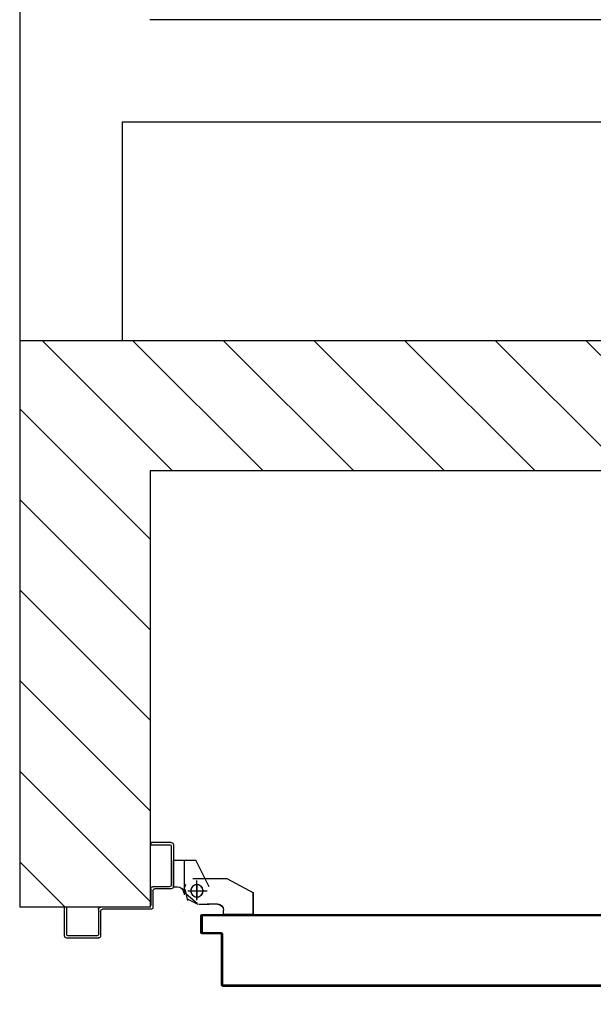
# Model space of a CAD drawing. Units: millimetres. Extents: x -7078 to -6967, y -13617 to -13570.
# Drawn here: x -7067 to -7066, y -13599 to -13598 of the extents above; entities that cross this region are included whole.
import ezdxf

# ---------------------------------------------------------------- set-up
doc = ezdxf.new("R2010")
doc.units = ezdxf.units.MM
doc.linetypes.add('LINEA-PUNTO', pattern=[1, 0.5, -0.25, 0, -0.25])
doc.linetypes.add('TRATTEGGIATA', pattern=[0.2, 0.1, -0.1])
for name, color, linetype in [('ANTIPANICO', 2, 'Continuous'), ('BLOCCO_TITOLO', 7, 'Continuous'), ('Cartongesso', 1, 'Continuous'), ('Cartongesso REI', 3, 'Continuous'), ('LAYER01', 7, 'Continuous'), ('PORTA', 1, 'Continuous')]:
    doc.layers.add(name, color=color, linetype=linetype)

# ---------------------------------------------------------------- blocks, each defined once
blk = doc.blocks.new('A$C6D1013D1')
at = {"layer": 'BLOCCO_TITOLO', "color": 7, "linetype": 'TRATTEGGIATA'}
for p, q in [((0.05826, 0.9389), (0.02526, 0.9389)), ((0.05338, 0.93963), (0.04783, 0.93784)), ((0.05272, 0.93888), (0.06354, 0.93605)), ((0.05426, 0.9339), (0.05426, 0.9189)), ((0.06326, 0.9269), (0.04426, 0.9269)), ((0.0672, 0.92492), (0.0672, 0.91492)), ((0.0672, 0.90692), (0.0672, 0.91692)), ((0.0422, 0.89792), (0.0562, 0.87192)), ((0.07709, 0.90092), (0.0732, 0.90092)), ((0.07709, 0.90092), (0.07709, 0.87192)), ((0.07709, 0.87192), (0.0562, 0.87192))]:
    blk.add_line(p, q, dxfattribs=at)
blk.add_circle((0.05426, 0.9269), 0.006, dxfattribs=at)
blk.add_arc((0.0732, 0.90692), 0.006, 180, 270, dxfattribs=at)
at = {"layer": 'LAYER01', "color": 7, "linetype": 'Continuous'}
for p, q in [((0.09822, 1.05591), (0.07022, 1.05591)), ((0.09622, 1.05391), (0.07022, 1.05391)), ((0.09822, 1.02491), (0.09822, 1.05191)), ((0.10022, 1.02291), (0.10022, 1.05391)), ((0.07022, 0.97391), (0.07022, 1.02091)), ((0.07222, 1.02291), (0.09622, 1.02291)), ((0.07222, 0.97191), (0.07222, 1.01891)), ((0.07422, 1.02091), (0.09822, 1.02091)), ((0.09822, 1.02086), (0.09822, 1.02096)), ((0.10027, 1.02291), (0.10017, 1.02291)), ((0.00722, 0.95191), (0.00722, 0.97191)), ((0.00722, 0.97191), (0.00922, 0.97191)), ((0.00722, 0.97191), (0.00922, 0.97191)), ((0.00922, 0.97191), (0.00922, 0.95391)), ((0.05022, 0.95391), (0.05022, 0.96991)), ((0.05222, 0.97191), (0.06822, 0.97191)), ((0.05422, 0.96991), (0.07022, 0.96991)), ((0.05222, 0.95191), (0.05222, 0.96791)), ((0.01122, 0.95191), (0.04822, 0.95191)), ((0.00922, 0.94991), (0.05022, 0.94991)), ((0.02421, 0.94982), (0.02431, 0.94982)), ((0.02421, 0.94982), (0.02421, 0.92793)), ((0.05026, 0.94982), (0.02426, 0.94982)), ((0.02431, 0.94982), (0.02431, 0.92793)), ((0.05021, 0.94982), (0.05031, 0.94982)), ((0.05021, 0.94982), (0.05021, 0.94593)), ((0.05021, 0.94593), (0.05031, 0.94593)), ((0.05021, 0.94593), (0.05031, 0.94593)), ((0.05031, 0.94982), (0.05031, 0.94593)), ((0.0551, 0.93958), (0.06629, 0.92679)), ((0.05626, 0.93988), (0.05626, 0.93998)), ((0.05626, 0.93988), (0.05626, 0.93998)), ((0.06223, 0.93592), (0.06723, 0.92592)), ((0.07426, 0.93988), (0.07426, 0.93998)), ((0.07426, 0.93998), (0.07426, 0.93988)), ((0.02421, 0.92793), (0.02431, 0.92793)), ((0.02428, 0.92797), (0.02423, 0.92788)), ((0.05023, 0.91488), (0.02423, 0.92788)), ((0.05028, 0.91497), (0.02428, 0.92797)), ((0.04218, 0.93092), (0.04218, 0.89792)), ((0.06718, 0.92492), (0.06718, 0.91492)), ((0.06728, 0.92492), (0.06728, 0.91492)), ((0.04222, 0.91395), (0.04222, 0.91385)), ((0.05028, 0.91497), (0.05023, 0.91488)), ((0.05026, 0.91488), (0.05026, 0.91498)), ((0.06718, 0.90692), (0.06718, 0.91692)), ((0.06731, 0.91693), (0.06721, 0.91693)), ((0.06728, 0.90692), (0.06728, 0.91692)), ((0.04219, 0.89789), (0.05619, 0.87189)), ((0.07323, 0.90097), (0.07323, 0.90087)), ((0.07323, 0.90087), (0.07323, 0.90097)), ((0.07712, 0.90097), (0.07323, 0.90097)), ((0.07712, 0.90087), (0.07323, 0.90087)), ((0.07707, 0.90092), (0.07707, 0.87192)), ((0.07707, 0.90092), (0.07717, 0.90092)), ((0.07712, 0.90097), (0.07712, 0.90087)), ((0.07717, 0.90092), (0.07717, 0.87192)), ((0.05621, 0.8719), (0.0563, 0.87195)), ((0.07712, 0.87197), (0.05623, 0.87197)), ((0.07712, 0.87187), (0.05623, 0.87187)), ((0.05626, 0.87198), (0.05626, 0.87188)), ((0.07707, 0.87192), (0.07717, 0.87192)), ((0.07712, 0.87197), (0.07712, 0.87187))]:
    blk.add_line(p, q, dxfattribs=at)
at = {"layer": 'LAYER01', "color": 7, "linetype": 'LINEA-PUNTO'}
for p, q in [((0.05426, 0.93593), (0.05426, 0.91693)), ((0.04726, 0.92693), (0.06226, 0.92693))]:
    blk.add_line(p, q, dxfattribs=at)
at = {"layer": 'LAYER01', "color": 7, "linetype": 'Continuous'}
blk.add_circle((0.05426, 0.92693), 0.006, dxfattribs=at)
for centre, radius, start, end in [((0.09622, 1.05191), 0.002, 0, 90), ((0.09822, 1.05391), 0.002, 0, 90), ((0.07222, 1.02091), 0.002, 90, 180), ((0.07422, 1.01891), 0.002, 90, 180), ((0.09622, 1.02491), 0.002, 270, 0), ((0.09822, 1.02291), 0.00205, 270, 0), ((0.09822, 1.02291), 0.00195, 270, 0), ((0.05222, 0.96991), 0.002, 90, 180), ((0.05422, 0.96791), 0.002, 90, 180), ((0.06822, 0.97391), 0.002, 270, 0), ((0.07022, 0.97191), 0.002, 270, 0), ((0.00922, 0.95191), 0.002, 180, 270), ((0.01122, 0.95391), 0.002, 180, 270), ((0.04822, 0.95391), 0.002, 270, 0), ((0.05022, 0.95191), 0.002, 270, 0), ((0.05626, 0.94593), 0.00605, 180, 270), ((0.05626, 0.94593), 0.00595, 180, 270), ((0.07323, 0.90692), 0.00605, 180, 270), ((0.07323, 0.90692), 0.00595, 180, 270)]:
    blk.add_arc(centre, radius, start, end, dxfattribs=at)
for points in [[(0.02421, 0.94982), (0.02421, 0.92793), (0.02431, 0.94982), (0.02431, 0.92793)], [(0.05021, 0.94982), (0.05021, 0.94593), (0.05031, 0.94982), (0.05031, 0.94593)], [(0.05028, 0.91497), (0.02428, 0.92797), (0.05023, 0.91488), (0.02423, 0.92788)], [(0.06718, 0.92492), (0.06718, 0.91492), (0.06728, 0.92492), (0.06728, 0.91492)], [(0.06728, 0.90692), (0.06728, 0.91692), (0.06718, 0.90692), (0.06718, 0.91692)], [(0.07712, 0.90097), (0.07323, 0.90097), (0.07712, 0.90087), (0.07323, 0.90087)], [(0.07712, 0.87197), (0.05623, 0.87197), (0.07712, 0.87187), (0.05623, 0.87187)]]:
    blk.add_solid(points, dxfattribs=at)
at = {"layer": 'PORTA'}
for p, q in [((0.07717, 0.92195), (0.07727, 0.92195)), ((0.07717, 0.92195), (0.07727, 0.92195)), ((0.07727, 0.92195), (0.07727, 0.00105)), ((0.07728, 0.9208), (0.07935, 0.92287)), ((0.07822, 0.923), (0.07822, 0.9229)), ((0.07822, 0.923), (0.07822, 0.9229)), ((0.09522, 0.923), (0.07822, 0.923)), ((0.09522, 0.9229), (0.07822, 0.9229)), ((0.07922, 0.922), (0.07922, 0.9219)), ((0.07922, 0.9219), (0.07922, 0.922)), ((0.07922, 0.922), (0.09422, 0.922)), ((0.07922, 0.9219), (0.09422, 0.9219)), ((0.08157, 0.92287), (0.08068, 0.92198)), ((0.08295, 0.92198), (0.08384, 0.92287)), ((0.08607, 0.92287), (0.08517, 0.92198)), ((0.0874, 0.92198), (0.0883, 0.92287)), ((0.09056, 0.92287), (0.08967, 0.92198)), ((0.0919, 0.92197), (0.09279, 0.92287)), ((0.09506, 0.92287), (0.09416, 0.92197)), ((0.09422, 0.922), (0.09422, 0.9219)), ((0.09422, 0.9219), (0.09422, 0.922)), ((0.09522, 0.923), (0.09522, 0.9229)), ((0.09522, 0.923), (0.09522, 0.9229)), ((0.09528, 0.92086), (0.09617, 0.92176)), ((0.09627, 0.92195), (0.09617, 0.92195)), ((0.09627, 0.92195), (0.09617, 0.92195)), ((0.09617, 0.90395), (0.09617, 0.92195)), ((0.09627, 0.90395), (0.09627, 0.92195)), ((0.07817, 0.91947), (0.07728, 0.91858)), ((0.07728, 0.91631), (0.07817, 0.9172)), ((0.07817, 0.91498), (0.07728, 0.91408)), ((0.07728, 0.91185), (0.07817, 0.91275)), ((0.07817, 0.92095), (0.07827, 0.92095)), ((0.07827, 0.92095), (0.07817, 0.92095)), ((0.09527, 0.92095), (0.09517, 0.92095)), ((0.09517, 0.92095), (0.09527, 0.92095)), ((0.09517, 0.92095), (0.09517, 0.90295)), ((0.09527, 0.92095), (0.09527, 0.90295)), ((0.09617, 0.91949), (0.09528, 0.91859)), ((0.09528, 0.91637), (0.09617, 0.91726)), ((0.09617, 0.91499), (0.09528, 0.9141)), ((0.09528, 0.91187), (0.09617, 0.91277)), ((0.07817, 0.91048), (0.07728, 0.90959)), ((0.07728, 0.90736), (0.07817, 0.90825)), ((0.07817, 0.90599), (0.07728, 0.90509)), ((0.07728, 0.90286), (0.07818, 0.90376)), ((0.09517, 0.90295), (0.09527, 0.90295)), ((0.09517, 0.90295), (0.09527, 0.90295)), ((0.09617, 0.91054), (0.09528, 0.90964)), ((0.09528, 0.90738), (0.09617, 0.90827)), ((0.09617, 0.90604), (0.09528, 0.90515)), ((0.09528, 0.90288), (0.09619, 0.9038)), ((0.09627, 0.90395), (0.09617, 0.90395)), ((0.09617, 0.90395), (0.09627, 0.90395)), ((0.09751, 0.90288), (0.09659, 0.90197)), ((0.09722, 0.903), (0.09722, 0.9029)), ((0.09722, 0.9029), (0.09722, 0.903)), ((0.14622, 0.903), (0.09722, 0.903)), ((0.14622, 0.9029), (0.09722, 0.9029)), ((0.09886, 0.90197), (0.09977, 0.90288)), ((0.102, 0.90288), (0.10109, 0.90197)), ((0.10331, 0.90197), (0.10423, 0.90288)), ((0.1065, 0.90288), (0.10558, 0.90197)), ((0.10781, 0.90197), (0.10872, 0.90288)), ((0.11099, 0.90288), (0.11008, 0.90197)), ((0.1123, 0.90197), (0.11322, 0.90288)), ((0.11549, 0.90288), (0.11457, 0.90197)), ((0.1168, 0.90197), (0.11771, 0.90288)), ((0.11994, 0.90288), (0.11903, 0.90196)), ((0.12129, 0.90196), (0.12221, 0.90288)), ((0.12443, 0.90288), (0.12352, 0.90196)), ((0.12579, 0.90196), (0.1267, 0.90288)), ((0.12893, 0.90288), (0.12801, 0.90196)), ((0.13028, 0.90196), (0.1312, 0.90288)), ((0.13342, 0.90288), (0.13251, 0.90196)), ((0.13478, 0.90196), (0.13569, 0.90288)), ((0.13792, 0.90288), (0.137, 0.90196)), ((0.13923, 0.90196), (0.14015, 0.90288)), ((0.14241, 0.90288), (0.1415, 0.90196)), ((0.14373, 0.90196), (0.14464, 0.90288)), ((0.14675, 0.90272), (0.14581, 0.90178)), ((0.14622, 0.903), (0.14622, 0.9029)), ((0.14622, 0.903), (0.14622, 0.9029)), ((0.07818, 0.90149), (0.07728, 0.9006)), ((0.07728, 0.89837), (0.07818, 0.89926)), ((0.07818, 0.897), (0.07728, 0.8961)), ((0.07728, 0.89387), (0.07818, 0.89477)), ((0.09622, 0.9019), (0.09622, 0.902)), ((0.09622, 0.9019), (0.09622, 0.902)), ((0.09622, 0.902), (0.14522, 0.902)), ((0.09622, 0.9019), (0.14522, 0.9019)), ((0.14522, 0.9019), (0.14522, 0.902)), ((0.14522, 0.902), (0.14522, 0.9019)), ((0.14627, 0.90095), (0.14617, 0.90095)), ((0.14617, 0.90095), (0.14627, 0.90095)), ((0.14617, 0.90095), (0.14617, 0.17576)), ((0.14625, 0.89999), (0.14717, 0.90091)), ((0.14717, 0.89864), (0.14625, 0.89773)), ((0.14625, 0.8955), (0.14717, 0.89641)), ((0.14717, 0.89419), (0.14625, 0.89327)), ((0.14627, 0.90095), (0.14627, 0.27629)), ((0.14717, 0.90195), (0.14717, 0.84795)), ((0.14717, 0.90195), (0.14727, 0.90195)), ((0.14727, 0.90195), (0.14717, 0.90195)), ((0.14727, 0.90195), (0.14727, 0.84795)), ((0.07818, 0.89254), (0.07728, 0.89165)), ((0.07728, 0.88938), (0.07818, 0.89027)), ((0.07818, 0.88805), (0.07728, 0.88715)), ((0.07728, 0.88489), (0.07818, 0.88578)), ((0.07818, 0.88355), (0.07728, 0.88266)), ((0.14625, 0.891), (0.14717, 0.89192)), ((0.14717, 0.88969), (0.14625, 0.88878)), ((0.14625, 0.88651), (0.14717, 0.88742)), ((0.14717, 0.8852), (0.14625, 0.88428)), ((0.07728, 0.88039), (0.07818, 0.88129)), ((0.07818, 0.87906), (0.07728, 0.87816)), ((0.07728, 0.87594), (0.07818, 0.87683)), ((0.07818, 0.87456), (0.07728, 0.87367)), ((0.14625, 0.88201), (0.14717, 0.88293)), ((0.14717, 0.8807), (0.14625, 0.87979)), ((0.14625, 0.87752), (0.14717, 0.87843)), ((0.14717, 0.87621), (0.14625, 0.87529)), ((0.14625, 0.87306), (0.14717, 0.87398)), ((0.07728, 0.87144), (0.07818, 0.87234)), ((0.07818, 0.87007), (0.07728, 0.86917)), ((0.07728, 0.86695), (0.07818, 0.86784)), ((0.07818, 0.86557), (0.07728, 0.86468)), ((0.14717, 0.87171), (0.14626, 0.8708)), ((0.14626, 0.86857), (0.14717, 0.86948)), ((0.14717, 0.86722), (0.14626, 0.8663)), ((0.14626, 0.86408), (0.14717, 0.86499)), ((0.07728, 0.86245), (0.07818, 0.86335)), ((0.07818, 0.86112), (0.07728, 0.86022)), ((0.07728, 0.85796), (0.07818, 0.85885)), ((0.07818, 0.85662), (0.07728, 0.85573)), ((0.14717, 0.86272), (0.14626, 0.86181)), ((0.14626, 0.85958), (0.14717, 0.8605)), ((0.14717, 0.85827), (0.14626, 0.85735)), ((0.14626, 0.85509), (0.14717, 0.856)), ((0.07729, 0.85346), (0.07818, 0.85436)), ((0.07818, 0.85213), (0.07729, 0.85123)), ((0.07729, 0.84897), (0.07818, 0.84986)), ((0.07818, 0.84763), (0.07729, 0.84674)), ((0.07729, 0.84447), (0.07818, 0.84537)), ((0.14717, 0.85377), (0.14626, 0.85286)), ((0.14626, 0.85059), (0.14717, 0.85151)), ((0.14717, 0.84928), (0.14626, 0.84836)), ((0.14626, 0.8461), (0.14715, 0.84699)), ((0.14717, 0.84795), (0.14727, 0.84795)), ((0.14717, 0.84795), (0.14727, 0.84795)), ((0.14717, 0.84795), (0.14717, 0.17576)), ((0.14727, 0.84795), (0.14727, 0.02105)), ((0.07818, 0.84314), (0.07729, 0.84225)), ((0.07729, 0.84002), (0.07818, 0.84091)), ((0.07818, 0.83865), (0.07729, 0.83775)), ((0.07729, 0.83552), (0.07818, 0.83642)), ((0.14715, 0.84476), (0.14626, 0.84387)), ((0.14626, 0.8416), (0.14715, 0.8425)), ((0.14715, 0.84027), (0.14626, 0.83937)), ((0.14626, 0.83715), (0.14715, 0.83804)), ((0.14715, 0.83577), (0.14626, 0.83488)), ((0.07818, 0.83415), (0.07729, 0.83326)), ((0.07729, 0.83103), (0.07818, 0.83192)), ((0.07818, 0.82966), (0.07729, 0.82876)), ((0.07729, 0.82653), (0.07818, 0.82743)), ((0.14626, 0.83265), (0.14715, 0.83355)), ((0.14715, 0.83128), (0.14626, 0.83039)), ((0.14626, 0.82816), (0.14715, 0.82905)), ((0.14715, 0.82679), (0.14626, 0.82589)), ((0.07818, 0.8252), (0.07729, 0.82431)), ((0.07729, 0.82204), (0.07818, 0.82293)), ((0.07818, 0.82071), (0.07729, 0.81981)), ((0.07729, 0.81754), (0.07818, 0.81844)), ((0.07818, 0.81621), (0.07729, 0.81532)), ((0.14626, 0.82366), (0.14715, 0.82456)), ((0.07729, 0.81305), (0.07818, 0.81394)), ((0.07818, 0.81172), (0.07729, 0.81082)), ((0.07729, 0.80855), (0.07818, 0.80945)), ((0.07818, 0.80722), (0.07729, 0.80633)), ((0.14716, 0.81334), (0.14626, 0.81245)), ((0.14626, 0.81018), (0.14716, 0.81107)), ((0.14716, 0.80885), (0.14626, 0.80795)), ((0.14626, 0.80568), (0.14716, 0.80658)), ((0.07729, 0.8041), (0.07819, 0.80499)), ((0.07819, 0.80273), (0.07729, 0.80183)), ((0.07729, 0.79961), (0.07819, 0.8005)), ((0.07819, 0.79823), (0.07729, 0.79734)), ((0.14716, 0.80435), (0.14626, 0.80346)), ((0.14626, 0.80123), (0.14716, 0.80212)), ((0.14716, 0.79986), (0.14626, 0.79896)), ((0.14626, 0.79673), (0.14716, 0.79763)), ((0.07729, 0.79511), (0.07819, 0.79601)), ((0.07819, 0.79374), (0.07729, 0.79284)), ((0.07729, 0.79062), (0.07819, 0.79151)), ((0.07819, 0.78928), (0.07729, 0.78839)), ((0.14716, 0.79536), (0.14626, 0.79447)), ((0.14626, 0.79224), (0.14716, 0.79313)), ((0.14716, 0.79087), (0.14626, 0.78997)), ((0.14626, 0.78775), (0.14716, 0.78864)), ((0.07727, 0.77711), (0.07819, 0.77803)), ((0.07729, 0.78612), (0.07819, 0.78702)), ((0.07819, 0.78479), (0.07729, 0.78389)), ((0.07729, 0.78163), (0.07819, 0.78252)), ((0.07819, 0.78029), (0.07729, 0.7794)), ((0.14716, 0.78641), (0.14626, 0.78552)), ((0.14626, 0.78325), (0.14716, 0.78415)), ((0.14716, 0.78192), (0.14626, 0.78102)), ((0.14626, 0.77876), (0.14716, 0.77965)), ((0.07817, 0.77578), (0.07727, 0.77488)), ((0.07727, 0.77262), (0.07817, 0.77351)), ((0.07817, 0.77128), (0.07727, 0.77039)), ((0.07727, 0.76816), (0.07817, 0.76906)), ((0.14716, 0.77742), (0.14626, 0.77653)), ((0.14626, 0.77426), (0.14716, 0.77516)), ((0.14716, 0.77293), (0.14627, 0.77203)), ((0.14627, 0.76977), (0.14716, 0.77066)), ((0.14716, 0.76843), (0.14627, 0.76754)), ((0.07817, 0.76679), (0.07727, 0.7659)), ((0.07727, 0.76367), (0.07817, 0.76456)), ((0.07817, 0.7623), (0.07727, 0.7614)), ((0.07727, 0.75917), (0.07817, 0.76007)), ((0.14627, 0.76531), (0.14716, 0.76621)), ((0.14716, 0.76394), (0.14627, 0.76304)), ((0.14627, 0.76082), (0.14716, 0.76171)), ((0.14716, 0.75944), (0.14627, 0.75855)), ((0.07817, 0.7578), (0.07728, 0.75691)), ((0.07728, 0.75468), (0.07817, 0.75557)), ((0.07817, 0.75335), (0.07728, 0.75245)), ((0.07728, 0.75018), (0.07817, 0.75108)), ((0.14627, 0.75632), (0.14716, 0.75722)), ((0.14716, 0.75495), (0.14627, 0.75405)), ((0.14627, 0.75183), (0.14716, 0.75272)), ((0.14716, 0.75049), (0.14627, 0.7496)), ((0.07817, 0.74885), (0.07728, 0.74796)), ((0.07728, 0.74569), (0.07817, 0.74658)), ((0.07817, 0.74436), (0.07728, 0.74346)), ((0.07728, 0.74119), (0.07817, 0.74209)), ((0.07817, 0.73986), (0.07728, 0.73897)), ((0.14627, 0.74733), (0.14716, 0.74823)), ((0.14716, 0.746), (0.14627, 0.74511)), ((0.14627, 0.74284), (0.14716, 0.74373)), ((0.14716, 0.74151), (0.14627, 0.74061)), ((0.07728, 0.7367), (0.07817, 0.73759)), ((0.07817, 0.73537), (0.07728, 0.73447)), ((0.07728, 0.73224), (0.07817, 0.73314)), ((0.07817, 0.73087), (0.07728, 0.72998)), ((0.14716, 0.73252), (0.14625, 0.7316)), ((0.14625, 0.72937), (0.14716, 0.73029)), ((0.14627, 0.73834), (0.14716, 0.73924)), ((0.14716, 0.73701), (0.14627, 0.73612)), ((0.14627, 0.73385), (0.14716, 0.73474)), ((0.07728, 0.72775), (0.07817, 0.72864)), ((0.07817, 0.72638), (0.07728, 0.72548)), ((0.07728, 0.72326), (0.07817, 0.72415)), ((0.07817, 0.72188), (0.07728, 0.72099)), ((0.14716, 0.72802), (0.14625, 0.72711)), ((0.14625, 0.72488), (0.14716, 0.72579)), ((0.14717, 0.72353), (0.14625, 0.72261)), ((0.14625, 0.72038), (0.14717, 0.7213)), ((0.07728, 0.71876), (0.07817, 0.71966)), ((0.07817, 0.71743), (0.07728, 0.71653)), ((0.07728, 0.71427), (0.07817, 0.71516)), ((0.07817, 0.71293), (0.07728, 0.71204)), ((0.07728, 0.70977), (0.07817, 0.71067)), ((0.14717, 0.71903), (0.14625, 0.71812)), ((0.14625, 0.71589), (0.14717, 0.7168)), ((0.14717, 0.71458), (0.14625, 0.71366)), ((0.14625, 0.71139), (0.14717, 0.71231)), ((0.07818, 0.70844), (0.07728, 0.70754)), ((0.07728, 0.70528), (0.07818, 0.70617)), ((0.07818, 0.70394), (0.07728, 0.70305)), ((0.07728, 0.70078), (0.07818, 0.70168)), ((0.14717, 0.71008), (0.14625, 0.70917)), ((0.14625, 0.7069), (0.14717, 0.70782)), ((0.14717, 0.70559), (0.14625, 0.70467)), ((0.14625, 0.70241), (0.14717, 0.70332)), ((0.14717, 0.70109), (0.14625, 0.70018)), ((0.07818, 0.69945), (0.07728, 0.69855)), ((0.07728, 0.69633), (0.07818, 0.69722)), ((0.07818, 0.69495), (0.07728, 0.69406)), ((0.07728, 0.69183), (0.07818, 0.69273)), ((0.14625, 0.69795), (0.14717, 0.69887)), ((0.14717, 0.6966), (0.14625, 0.69568)), ((0.14625, 0.69346), (0.14717, 0.69437)), ((0.14717, 0.6921), (0.14625, 0.69119)), ((0.07818, 0.69046), (0.07728, 0.68956)), ((0.07728, 0.68734), (0.07818, 0.68823)), ((0.07818, 0.68597), (0.07728, 0.68507)), ((0.07728, 0.68284), (0.07818, 0.68374)), ((0.14625, 0.68896), (0.14717, 0.68988)), ((0.14717, 0.68761), (0.14625, 0.68669)), ((0.14625, 0.68447), (0.14717, 0.68538)), ((0.14717, 0.68311), (0.14625, 0.6822)), ((0.07818, 0.68151), (0.07728, 0.68062)), ((0.07728, 0.67835), (0.07818, 0.67924)), ((0.07818, 0.67702), (0.07728, 0.67612)), ((0.07728, 0.67385), (0.07818, 0.67475)), ((0.07818, 0.67252), (0.07728, 0.67163)), ((0.14625, 0.67997), (0.14717, 0.68089)), ((0.14717, 0.67866), (0.14625, 0.67774)), ((0.14626, 0.67548), (0.14717, 0.67639)), ((0.14717, 0.67416), (0.14626, 0.67325)), ((0.07728, 0.66936), (0.07818, 0.67025)), ((0.07818, 0.66803), (0.07728, 0.66713)), ((0.07728, 0.66486), (0.07818, 0.66576)), ((0.07818, 0.66353), (0.07728, 0.66264)), ((0.14626, 0.67098), (0.14717, 0.6719)), ((0.14717, 0.66967), (0.14626, 0.66876)), ((0.14626, 0.66649), (0.14717, 0.6674)), ((0.14717, 0.66518), (0.14626, 0.66426)), ((0.14626, 0.66203), (0.14717, 0.66295)), ((0.07728, 0.66041), (0.07818, 0.6613)), ((0.14717, 0.66068), (0.14626, 0.65977)), ((0.07727, 0.63342), (0.07818, 0.63434)), ((0.07818, 0.6366), (0.07729, 0.63571)), ((0.14715, 0.63823), (0.14626, 0.63733)), ((0.14626, 0.63506), (0.14715, 0.63596)), ((0.14715, 0.63373), (0.14626, 0.63284)), ((0.07816, 0.63209), (0.07727, 0.63119)), ((0.07727, 0.62897), (0.07816, 0.62986)), ((0.07816, 0.62759), (0.07727, 0.6267)), ((0.07727, 0.62447), (0.07816, 0.62537)), ((0.14626, 0.63057), (0.14715, 0.63146)), ((0.14715, 0.62924), (0.14626, 0.62834)), ((0.14626, 0.62612), (0.14716, 0.62701)), ((0.14716, 0.62474), (0.14626, 0.62385)), ((0.07816, 0.6231), (0.07727, 0.6222)), ((0.07727, 0.61998), (0.07816, 0.62087)), ((0.07816, 0.6186), (0.07727, 0.61771)), ((0.07727, 0.61548), (0.07816, 0.61638)), ((0.14626, 0.62162), (0.14716, 0.62252)), ((0.14716, 0.62025), (0.14626, 0.61935)), ((0.14626, 0.61713), (0.14716, 0.61802)), ((0.14716, 0.61575), (0.14626, 0.61486)), ((0.07816, 0.61411), (0.07727, 0.61321)), ((0.07727, 0.61099), (0.07816, 0.61188)), ((0.07817, 0.60965), (0.07727, 0.60876)), ((0.07727, 0.60649), (0.07817, 0.60739)), ((0.07817, 0.60516), (0.07727, 0.60427)), ((0.14626, 0.61263), (0.14716, 0.61353)), ((0.14716, 0.61126), (0.14626, 0.61036)), ((0.14626, 0.60814), (0.14716, 0.60903)), ((0.14716, 0.6068), (0.14626, 0.60591)), ((0.07727, 0.602), (0.07817, 0.60289)), ((0.07817, 0.60067), (0.07727, 0.59977)), ((0.07727, 0.5975), (0.07817, 0.5984)), ((0.07817, 0.59617), (0.07727, 0.59528)), ((0.14626, 0.60364), (0.14716, 0.60454)), ((0.14716, 0.60231), (0.14626, 0.60141)), ((0.14626, 0.59915), (0.14716, 0.60004)), ((0.14716, 0.59781), (0.14626, 0.59692)), ((0.14626, 0.59465), (0.14716, 0.59555)), ((0.07727, 0.59305), (0.07817, 0.59394)), ((0.07817, 0.59168), (0.07727, 0.59078)), ((0.07727, 0.58855), (0.07817, 0.58945)), ((0.07817, 0.58718), (0.07727, 0.58629)), ((0.14716, 0.59332), (0.14626, 0.59242)), ((0.14626, 0.5902), (0.14716, 0.59109)), ((0.14716, 0.58882), (0.14626, 0.58793)), ((0.14626, 0.5857), (0.14716, 0.5866)), ((0.07727, 0.58406), (0.07817, 0.58495)), ((0.07817, 0.58269), (0.07727, 0.58179)), ((0.07727, 0.57956), (0.07817, 0.58046)), ((0.07817, 0.57819), (0.07727, 0.5773)), ((0.14716, 0.58433), (0.14626, 0.58344)), ((0.14626, 0.58121), (0.14716, 0.5821)), ((0.14716, 0.57984), (0.14626, 0.57894)), ((0.14627, 0.57671), (0.14716, 0.57761)), ((0.07727, 0.57507), (0.07817, 0.57596)), ((0.07817, 0.57374), (0.07727, 0.57284)), ((0.07727, 0.57057), (0.07817, 0.57147)), ((0.07817, 0.56924), (0.07727, 0.56835)), ((0.07727, 0.56608), (0.07817, 0.56698)), ((0.14716, 0.57534), (0.14627, 0.57445)), ((0.14627, 0.57222), (0.14716, 0.57311)), ((0.14716, 0.57089), (0.14627, 0.56999)), ((0.14627, 0.56772), (0.14716, 0.56862)), ((0.07817, 0.56475), (0.07727, 0.56385)), ((0.07728, 0.56159), (0.07817, 0.56248)), ((0.07817, 0.56025), (0.07728, 0.55936)), ((0.07728, 0.55713), (0.07817, 0.55803)), ((0.14625, 0.56321), (0.14716, 0.56412)), ((0.14716, 0.5619), (0.14625, 0.56098)), ((0.14625, 0.55871), (0.14716, 0.55963)), ((0.14716, 0.5574), (0.14625, 0.55649)), ((0.14716, 0.56639), (0.14627, 0.5655)), ((0.07817, 0.55576), (0.07728, 0.55486)), ((0.07728, 0.55264), (0.07817, 0.55353)), ((0.07817, 0.55126), (0.07728, 0.55037)), ((0.07728, 0.54814), (0.07817, 0.54904)), ((0.14625, 0.55426), (0.14716, 0.55517)), ((0.14716, 0.55291), (0.14625, 0.55199)), ((0.14625, 0.54976), (0.14716, 0.55068)), ((0.14716, 0.54841), (0.14625, 0.5475)), ((0.07817, 0.54677), (0.07728, 0.54587)), ((0.07728, 0.54365), (0.07817, 0.54454)), ((0.07817, 0.54227), (0.07728, 0.54138)), ((0.14625, 0.54527), (0.14716, 0.54619)), ((0.14716, 0.54392), (0.14625, 0.543)), ((0.14625, 0.54078), (0.14716, 0.54169))]:
    blk.add_line(p, q, dxfattribs=at)
at = {"layer": 'PORTA', "color": 1, "linetype": 'Continuous'}
for p, q in [((0.14716, 0.82233), (0.14626, 0.82144)), ((0.14626, 0.81917), (0.14716, 0.82006)), ((0.14716, 0.81784), (0.14626, 0.81694))]:
    blk.add_line(p, q, dxfattribs=at)
at = {"layer": 'PORTA', "color": 1}
blk.add_line((0.14626, 0.81467), (0.14716, 0.81557), dxfattribs=at)
at = {"layer": 'PORTA'}
blk.add_lwpolyline([(0.14627, 0.02205), (0.14627, 0.90095, 0.414214), (0.14522, 0.902), (0.09622, 0.902, -0.414214), (0.09527, 0.90295), (0.09527, 0.92095, 0.414214), (0.09422, 0.922), (0.07922, 0.922, 0.414214), (0.07817, 0.92095), (0.07817, 0.00205)], format="xyb", dxfattribs=at)
for centre, radius, start, end in [((0.07822, 0.92195), 0.00105, 90, 180), ((0.07822, 0.92195), 0.00095, 90, 180), ((0.07922, 0.92095), 0.00105, 90, 180), ((0.07922, 0.92095), 0.00095, 90, 180), ((0.09422, 0.92095), 0.00105, 0, 90), ((0.09422, 0.92095), 0.00095, 0, 90), ((0.09522, 0.92195), 0.00105, 0, 90), ((0.09522, 0.92195), 0.00095, 0, 90), ((0.09622, 0.90295), 0.00105, 180, 270), ((0.09622, 0.90295), 0.00095, 180, 270), ((0.09722, 0.90395), 0.00105, 180, 270), ((0.09722, 0.90395), 0.00095, 180, 270), ((0.14622, 0.90195), 0.00105, 0, 90), ((0.14622, 0.90195), 0.00095, 360, 90), ((0.14522, 0.90095), 0.00105, 0, 90), ((0.14522, 0.90095), 0.00095, 0, 90)]:
    blk.add_arc(centre, radius, start, end, dxfattribs=at)
for points in [[(0.07922, 0.9219), (0.09422, 0.9219), (0.07922, 0.922), (0.09422, 0.922)], [(0.09627, 0.90395), (0.09627, 0.92195), (0.09617, 0.90395), (0.09617, 0.92195)], [(0.09517, 0.92095), (0.09517, 0.90295), (0.09527, 0.92095), (0.09527, 0.90295)], [(0.14622, 0.903), (0.09722, 0.903), (0.14622, 0.9029), (0.09722, 0.9029)], [(0.09622, 0.9019), (0.14522, 0.9019), (0.09622, 0.902), (0.14522, 0.902)], [(0.14717, 0.90195), (0.14717, 0.84795), (0.14727, 0.90195), (0.14727, 0.84795)]]:
    blk.add_solid(points, dxfattribs=at)

msp = doc.modelspace()

# ---------------------------------------------------------------- hatches: boundary and pattern name
at = {"layer": 'Cartongesso REI', "linetype": 'Continuous'}
h = msp.add_hatch(dxfattribs=at)
h.set_pattern_fill('ANSI31', color=256, scale=0.5, angle=90, style=0)
h.set_pattern_definition([(135, (-25473.74919, -27780.089244), (-0.04419417382, -0.04419417382), [])])
edge = h.paths.add_edge_path()
edge.add_line((-7066.56488, -13599.11389), (-7066.69198, -13599.11389))
edge.add_line((-7066.69198, -13598.56147), (-7066.69198, -13599.11389))
edge.add_line((-7066.56488, -13598.68847), (-7066.56488, -13599.11389))
edge.add_line((-7063.58398, -13598.56147), (-7066.69198, -13598.56147))
edge.add_line((-7063.58398, -13598.68847), (-7066.56488, -13598.68847))
edge.add_line((-7063.58398, -13598.57147), (-7063.58398, -13598.68847))
edge.add_line((-7063.19104, -13600.72188), (-7063.19098, -13598.66846))
edge.add_line((-7063.06404, -13600.84888), (-7063.06398, -13598.66847))
edge.add_line((-7063.19098, -13598.66847), (-7063.06398, -13598.66847))
edge.add_line((-7066.56498, -13600.72189), (-7063.19104, -13600.72188))
edge.add_line((-7066.69198, -13600.84889), (-7063.06404, -13600.84888))
edge.add_line((-7066.56498, -13600.72189), (-7066.56498, -13600.11389))
edge.add_line((-7066.69198, -13600.84889), (-7066.69198, -13600.11389))
edge.add_line((-7066.56498, -13600.11389), (-7066.69198, -13600.11389))

# ---------------------------------------------------------------- linework, layer by layer
at = {"layer": 'Cartongesso', "color": 1}
msp.add_line((-7066.69198, -13596.35524, -1.06115), (-7066.69198, -13598.25549, -1.06115), dxfattribs=at)
at = {"layer": 'Cartongesso', "linetype": 'Continuous'}
for p, q in [((-7063.06398, -13598.24847), (-7066.56498, -13598.24847)), ((-7063.58398, -13598.34847), (-7066.59198, -13598.34847))]:
    msp.add_line(p, q, dxfattribs=at)
at = {"layer": 'Cartongesso'}
for p, q in [((-7066.69198, -13598.25549, -1.06115), (-7066.69198, -13598.56147, 0.87555)), ((-7066.59198, -13598.34847, -0.47264), (-7066.59198, -13598.56147, 0.87555))]:
    msp.add_line(p, q, dxfattribs=at)
at = {"layer": 'Cartongesso REI'}
for p, q in [((-7063.58398, -13598.56147), (-7066.69198, -13598.56147, 3.8039)), ((-7066.69198, -13598.56147, 1.87555), (-7066.69198, -13599.11389, 1.87555)), ((-7063.58398, -13598.68847), (-7066.56488, -13598.68847, 3.64834)), ((-7066.56488, -13598.68847, 3.64376), (-7066.56488, -13599.11389, 3.64376)), ((-7066.56488, -13599.11389, 0.99265), (-7066.69198, -13599.11389, -0.1223))]:
    msp.add_line(p, q, dxfattribs=at)

# ---------------------------------------------------------------- block references
at = {"layer": 'ANTIPANICO', "color": 1, "xscale": -1, "rotation": 90}
msp.add_blockref('A$C6D1013D1', (-7065.59222, -13599.04367, -0.99302), dxfattribs=at)

doc.saveas('drawing.dxf')
